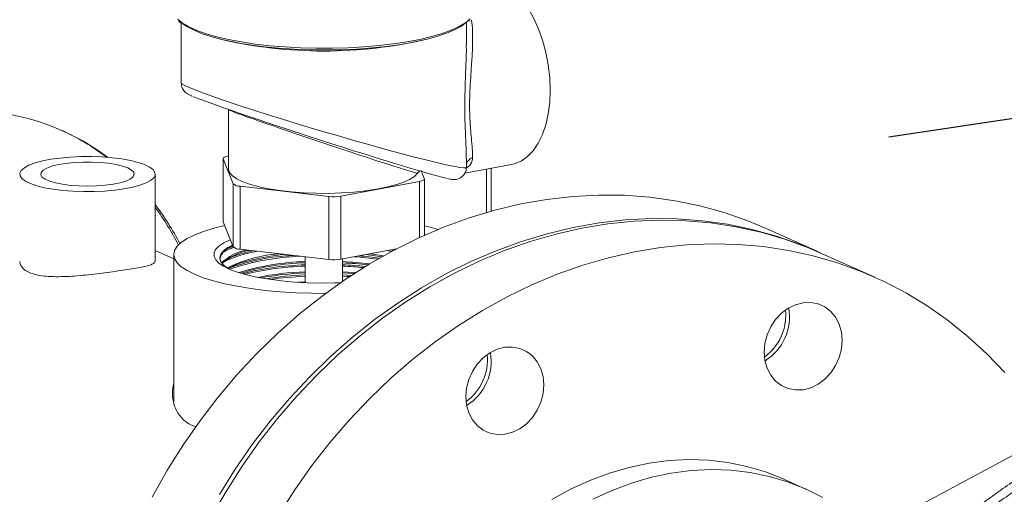
# Model space of a CAD drawing. Extents: x 19 to 29.5, y 3.1 to 8.3.
# Drawn here: x 27.2 to 27.5, y 6.9 to 7 of the extents above; entities that cross this region are included whole.
import ezdxf

# ---------------------------------------------------------------- set-up
doc = ezdxf.new("R2010")
doc.units = 0
doc.header["$MEASUREMENT"] = 0
doc.layers.get('0').update_dxf_attribs({"linetype": 'CONTINUOUS'})
doc.layers.add('D7', color=7, linetype='CONTINUOUS')

# ---------------------------------------------------------------- blocks, each defined once
blk = doc.blocks.new('A$C52CD38DD')
at = {"color": 7, "linetype": 'Continuous', "lineweight": 15}
for p, q in [((15.17347164618294, 5.17109847352414), (15.17347164618294, 5.154069052626088)), ((15.25428552319392, 5.164797139067304), (15.25428552319392, 5.171251003261006)), ((15.25495824367536, 5.171652518017959), (15.25518254615735, 5.171868607318521)), ((15.18682720269949, 5.146563348022092), (15.18682720269949, 5.129826697175288)), ((15.18677797647223, 5.133447206191358), (15.18682720269949, 5.133456427698702)), ((15.18537035814741, 5.132733785824087), (15.18537035814741, 5.114853889089545)), ((15.18821382130124, 5.125562516531451), (15.18538836101444, 5.132643313024419)), ((15.18538836101444, 5.132643313024419), (15.18538836101444, 5.114763416289877)), ((15.25386758874144, 5.128554428981897), (15.26712856304248, 5.13103859603469)), ((15.25428552319392, 5.130176690019166), (15.25428552319392, 5.132725215293327)), ((15.166113330013, 5.103499900889988), (15.166113330013, 5.128293419156625)), ((15.24156536616793, 5.129023562350723), (15.24236880836243, 5.127010081326157)), ((15.26000664017396, 5.129704452272634), (15.26000664017396, 5.117419688642478)), ((15.26131667565393, 5.117792527393032), (15.26131667565393, 5.129949860106436)), ((15.18821382130124, 5.107682619796909), (15.18821382130124, 5.125562516531451)), ((15.24097919290464, 5.12620618815922), (15.21869911620877, 5.122032480315051)), ((15.24097919290464, 5.11030025857141), (15.24097919290464, 5.12620618815922)), ((15.24238681122946, 5.110939332898589), (15.24238681122946, 5.126919608526489)), ((15.21531442951745, 5.121942007515383), (15.19020889253478, 5.124849096164182)), ((15.19020889253478, 5.124849096164182), (15.19020889253478, 5.10696919942964)), ((15.21531442951745, 5.104062110780839), (15.21531442951745, 5.121942007515383)), ((15.21869911620877, 5.122032480315051), (15.21869911620877, 5.104152583580507)), ((15.18538836101444, 5.114763416289877), (15.18537035814741, 5.114853889089545)), ((15.18821382130124, 5.107682619796909), (15.18538836101444, 5.114763416289877)), ((15.35413888312236, 5.106212915128047), (15.33925211630455, 5.112886470122415)), ((15.17134496520897, 5.104255737930194), (15.16611333001299, 5.106601015828213)), ((15.17134496520897, 5.10547682854456), (15.17134496520897, 5.063836957555958)), ((15.21531442951745, 5.104062110780839), (15.19020889253478, 5.10696919942964)), ((15.23449178530518, 5.107111010869056), (15.21869911620877, 5.104152583580507)), ((15.23173398016475, 5.106594393574404), (15.23304916991738, 5.106346091156841)), ((15.23272432890435, 5.106779914762654), (15.23355020460379, 5.10661409763971)), ((15.37013152404686, 5.099043610334089), (15.35520222360957, 5.105736232628441)), ((15.2085618822535, 5.10484402010686), (15.2085618822535, 5.097527129092882)), ((15.21919528712337, 5.097900901788041), (15.21919528712337, 5.104245530856524)), ((15.20642691373878, 5.097642823020246), (15.2085618822535, 5.097765391827313)), ((15.37524002952786, 5.030406468704673), (15.48801891043513, 5.090877619290191)), ((15.35074555814741, 5.038934913059059), (15.34445058246445, 5.041756873456677))]:
    blk.add_line(p, q, dxfattribs=at)
at = {"color": 7, "linetype": 'Continuous', "lineweight": 15, "flags": 128}
for points in [[(15.27807693559892, 5.152087332155681), (15.27793452722522, 5.155642898813431), (15.27750984338489, 5.159236864326783), (15.27681046257117, 5.162805094296008), (15.2758488652512, 5.166283913572769), (15.27464221115197, 5.169611242544663), (15.27321203304444, 5.172727704947357), (15.27158385249085, 5.175577687435444), (15.26978672441172, 5.178110332003911), (15.26785271860022, 5.180280443550428), (15.26581634743587, 5.182049296383042), (15.26371395001033, 5.183385325281046), (15.26158304365547, 5.184264688777107), (15.25946165444568, 5.184671694608804), (15.25738763862166, 5.184599079747429), (15.25710416841882, 5.184550794152976)], [(15.17248627453581, 5.172160405261021), (15.17380396603207, 5.17110844556429), (15.17562678993282, 5.170040506163087), (15.1778730544652, 5.169028046639943), (15.18051789387642, 5.168082274743476), (15.18353203025998, 5.16721366000203), (15.18688209765689, 5.166431817827824), (15.19053101141104, 5.165745403076038), (15.19443837868977, 5.165162014237097), (15.1985609456254, 5.164688109322711), (15.20285307612795, 5.164328934376822), (15.20726725706863, 5.164088465402832), (15.21175462424177, 5.163969364349935), (15.21626550328302, 5.163972949645812), (15.22074995955577, 5.164099181601868), (15.22515835091882, 5.16434666285258), (15.22944187725612, 5.164712653824086), (15.23355312068545, 5.165193103060783), (15.23744657046607, 5.165782692074233), (15.24107912679456, 5.166474894217881), (15.24441057791207, 5.1672620469359), (15.24740404524141, 5.168135436586322), (15.2500263916264, 5.169085394899524), (15.25224858815438, 5.170101406004271), (15.25404603550111, 5.171172222836558), (15.25539883624101, 5.172285991642624)], [(15.25442940777952, 5.171377649972015), (15.254376198378, 5.171330152623359), (15.25289251427708, 5.170236172127744), (15.25096906539117, 5.169189069568082), (15.24862753282482, 5.168200647878274), (15.24589431031935, 5.167282048541797), (15.24280020674277, 5.166443626004972), (15.23938009881242, 5.165694830961701), (15.23567253796477, 5.165044103825316), (15.2317193158039, 5.164498779588271), (15.22756499302679, 5.164065005142158), (15.22325639713533, 5.163747669989984), (15.2188420945971, 5.163550351131722), (15.21437184340435, 5.163475272744382), (15.20989603220227, 5.1635232811111), (15.20546511230839, 5.163693835081853), (15.20112902902573, 5.163985012173285), (15.19693665865954, 5.164393530238932), (15.19293525758396, 5.164914784465559), (15.18916992956838, 5.165542899278588), (15.18568311736808, 5.166270794571538), (15.18251412430965, 5.16709026551295), (15.17969867126424, 5.167992075031187), (15.17726849400202, 5.168966057934657), (15.1752509854668, 5.170001235493803), (15.1739041560506, 5.170900203906559)], [(15.26712856304248, 5.13103859603469), (15.26785271860022, 5.131206405432483), (15.26978672441172, 5.131993349187146), (15.27158385249085, 5.133240718570759), (15.27321203304444, 5.134926254247119), (15.27464221115197, 5.137019877792154), (15.2758488652512, 5.1394842284441), (15.27681046257117, 5.142275329807195), (15.2775098433849, 5.145343374611491), (15.27793452722522, 5.148633613524769), (15.27807693559892, 5.152087332155681)], [(15.18677797647223, 5.133447206191358), (15.18643525636145, 5.133373703959219), (15.18613253650874, 5.133289252550366), (15.18587499653469, 5.133195296951826), (15.18566704301967, 5.133093444769933), (15.18551223410597, 5.132985438723761), (15.18541321861705, 5.132873126826704), (15.18537169073534, 5.13275843076646), (15.18538836101444, 5.132643313024419)], [(15.13988494130149, 5.123659448978605), (15.14277200961041, 5.12343295404208), (15.14576043056264, 5.123326139887631), (15.14877661931634, 5.12334163663424), (15.15174630729423, 5.123479062700575), (15.15459637092246, 5.12373503420079), (15.1572566321757, 5.12410324826703), (15.15966158659298, 5.124574638246953), (15.16175201621497, 5.125137596954797), (15.16347644772663, 5.125778262478825), (15.16479241990109, 5.126480859507584), (15.16566752913595, 5.127228087770447), (15.16608022733753, 5.128001548027667), (15.16602035250643, 5.128782195120747), (15.16548937895972, 5.129550806927437), (15.16450038102831, 5.130288457674178), (15.16307771112357, 5.130976983951463), (15.16125640010013, 5.131599431957259), (15.15908129467997, 5.132140474955875), (15.15660595317728, 5.13258679067307), (15.15389132671507, 5.132927389334643), (15.15100425840614, 5.133153884271172), (15.14801583745392, 5.133260698425619), (15.14499964870022, 5.13324520167901), (15.14202996072233, 5.133107775612675), (15.1391798970941, 5.132851804112461), (15.13651963584086, 5.13248359004622), (15.13411468142358, 5.132012200066297), (15.13202425180159, 5.131449241358453), (15.13029982028993, 5.130808575834426), (15.12898384811547, 5.130105978805664), (15.12810873888061, 5.129358750542805), (15.12769604067903, 5.128585290285583), (15.12775591551013, 5.127804643192503), (15.12828688905683, 5.127036031385813), (15.12927588698824, 5.126298380639073), (15.13069855689298, 5.125609854361787), (15.13251986791643, 5.124987406355991), (15.13469497333659, 5.124446363357375), (15.13717031483928, 5.12400004764018), (15.13988494130149, 5.123659448978605)], [(15.1420638018855, 5.125101187824168), (15.14448517742597, 5.124922571004692), (15.14699340207818, 5.124865785420088), (15.14949782206806, 5.124932883449333), (15.15190792113198, 5.12512143999483), (15.15413659201034, 5.125424640131746), (15.15610328473081, 5.125831525417151), (15.15773691789434, 5.126327389956703), (15.158978447742, 5.126894311913979), (15.15978300215031, 5.127511801252343), (15.16012150242672, 5.128157540298252), (15.15998171428928, 5.128808190360132), (15.15936869004549, 5.129440235249495), (15.15830458598876, 5.130030831217262), (15.15682786161216, 5.130558632586373), (15.15499188958226, 5.131004563240177), (15.15286302671178, 5.131352506082985), (15.15051821565157, 5.1315898855539), (15.14804220398269, 5.13170812214036), (15.14552448121802, 5.131702942464065), (15.14305604441816, 5.131574533732014), (15.14072610932051, 5.131327536970346), (15.13861888585006, 5.130970879285574), (15.13681053455337, 5.130517451215686), (15.13536641395791, 5.129983640832528), (15.13433871834462, 5.12938874143417), (15.13376459131059, 5.128754254234867), (15.13366478330272, 5.128103111255143), (15.13404290164245, 5.127458846498822), (15.13488528014781, 5.126844745372813), (15.13616147306481, 5.126283003091832), (15.13782535545636, 5.125793922485519), (15.13981679027761, 5.125395180201277), (15.1420638018855, 5.125101187824168)], [(15.24045145953136, 5.128515641642167), (15.23954543477739, 5.127615496630909), (15.23818636368787, 5.126754381586332), (15.2363982352671, 5.125947496075742), (15.23421261182309, 5.125209082459323), (15.23166807186037, 5.124552174497815), (15.22880952912962, 5.12398836729322), (15.22568743985373, 5.123527612623297), (15.22235691212354, 5.123178043282454), (15.21887673318322, 5.122945829529542), (15.21530833177492, 5.122835070176427), (15.21171469385819, 5.122847720239751), (15.20815925084299, 5.122983556432873), (15.20470475995986, 5.123240181107098), (15.20141219653032, 5.123613064572659), (15.19833967768953, 5.124095625052394), (15.19554143655909, 5.124679344856903), (15.19306686497655, 5.125353920730525), (15.19095964167863, 5.126107445714418), (15.18925696132655, 5.126926619316645), (15.18798887798191, 5.127796982279552), (15.18717777462162, 5.128703171800547), (15.18683796805525, 5.129629192701405), (15.18682720269949, 5.129826697175288)], [(15.24097919290464, 5.12620618815922), (15.24132191301542, 5.126279690391359), (15.24162463286813, 5.126364141800209), (15.24188217284218, 5.12645809739875), (15.2420901263572, 5.126559949580644), (15.24224493527089, 5.126667955626814), (15.24234395075982, 5.126780267523872), (15.24238547864153, 5.126894963584116), (15.24236880836243, 5.127010081326157)], [(15.3273620612747, 5.117390785685838), (15.32047502456688, 5.119296024894261), (15.31345242111814, 5.120749574436889), (15.3063159573933, 5.121746941475381), (15.29908769179275, 5.122285043205382), (15.29178996647123, 5.12236221638528), (15.2844453382795, 5.1219782224772), (15.27707650904239, 5.121134248384303), (15.26970625538878, 5.119832902782147), (15.26235735835035, 5.11807820805541), (15.25505253294668, 5.115875587864936), (15.24781435797449, 5.113231850383503), (15.2406652062178, 5.110155167252165), (15.233627175295, 5.10665504832216), (15.22672201935634, 5.102742312260517), (15.2199710818431, 5.098429053110175), (15.21339522951626, 5.093728602907984), (15.20701478795851, 5.088655490476144), (15.20084947874905, 5.083225396514457), (15.19491835850535, 5.077455105132174), (15.18923975998016, 5.07136245196927), (15.18383123539611, 5.06496626906752), (15.17870950219273, 5.058286326661722), (15.17389039135384, 5.051343272071041), (15.16938879847487, 5.044158565879325), (15.16521863772144, 5.036754415601676)], [(15.33925211630455, 5.112886470122415), (15.33409224380582, 5.115039745796826), (15.3273620612747, 5.117390785685838)], [(15.34224882809251, 5.110717230691471), (15.33536179138469, 5.112622469899893), (15.32833918793596, 5.114076019442521), (15.32120272421112, 5.115073386481013), (15.31397445861056, 5.115611488211014), (15.30667673328905, 5.115688661390912), (15.29933210509732, 5.115304667482832), (15.2919632758602, 5.114460693389937), (15.2845930222066, 5.11315934778778), (15.27724412516816, 5.111404653061042), (15.2699392997645, 5.109202032870568), (15.2627011247923, 5.106558295389137), (15.25555197303562, 5.103481612257799), (15.24851394211282, 5.099981493327792), (15.24160878617416, 5.096068757266151), (15.23485784866091, 5.091755498115809), (15.22828199633407, 5.087055047913616), (15.22190155477632, 5.081981935481778), (15.21573624556687, 5.076551841520091), (15.20980512532316, 5.070781550137806), (15.20412652679797, 5.064688896974904), (15.19871800221392, 5.058292714073154), (15.19359626901054, 5.051612771667354), (15.18877715817165, 5.044669717076673), (15.18427556529268, 5.037485010884959)], [(15.18192479685802, 5.031008127264878), (15.18615811442155, 5.038372855534217), (15.19072033198364, 5.045513922042399), (15.19559734799127, 5.052409254162093), (15.20077408786745, 5.059037538816865), (15.20623455060588, 5.065378288358705), (15.21196185822917, 5.071411903894145), (15.21793830795768, 5.077119735863345), (15.22414542692778, 5.082484141684786), (15.23056402929047, 5.087488540287499), (15.23717427551366, 5.09211746336219), (15.2439557337051, 5.096356603172909), (15.25088744276615, 5.100192856781439), (15.25794797718136, 5.103614366547717), (15.26511551324345, 5.10661055678114), (15.27236789650921, 5.109172166429399), (15.27968271027759, 5.11129127770387), (15.28703734487844, 5.112961340553047), (15.29440906755766, 5.114177192908372), (15.30177509274292, 5.114935076639886), (15.3091126524725, 5.115232649172414), (15.31639906676977, 5.115068990726307), (15.32361181374571, 5.114444607160445), (15.33072859921276, 5.113361428408648), (15.33772742559489, 5.111822802514364), (15.34458665992083, 5.109833485282055), (15.35128510069039, 5.107399625577285), (15.35520222360957, 5.105736232628441)], [(15.21438486596798, 5.094469097655528), (15.21039979692916, 5.094505200056945), (15.20591360534379, 5.094663060683688), (15.20151766015705, 5.094943445621258), (15.19726176918442, 5.095343177996273), (15.19319415337119, 5.095857728681203), (15.18936090042986, 5.096481267611182), (15.18580544264796, 5.09720672984098), (15.18256806478284, 5.098025895593654), (15.17968544761929, 5.098929483393903), (15.17719025236162, 5.099907255230894), (15.17511075056912, 5.100948132559019), (15.17347050382805, 5.102040321822233), (15.17228809678936, 5.103171448079774), (15.17157692659729, 5.104328695219159), (15.17134505109428, 5.105498951167895), (15.17159509752242, 5.106668956458467), (15.17232423275579, 5.107825454463427), (15.17352419540082, 5.108955341598261), (15.17518138940128, 5.110045815790254), (15.17727703808696, 5.111084521531078), (15.17978739692087, 5.112059689869644), (15.18268402253433, 5.11296027175902), (15.18579492658414, 5.113744535198702)], [(15.24238681122946, 5.113646618072647), (15.24361255775004, 5.113348500927104), (15.24627633305862, 5.112609604790897)], [(15.40694045181933, 5.072021126643351), (15.40191163052713, 5.077282643149443), (15.39659097309164, 5.082179543458718), (15.39099492536007, 5.086696691532953), (15.38514078439527, 5.090820125126314), (15.37904664501147, 5.094537098941871), (15.37273134384428, 5.097836124026571), (15.36621440112767, 5.100707003282933), (15.35951596035813, 5.103140862987704), (15.35265672603218, 5.105130180220012), (15.34565789965005, 5.106668806114298), (15.338541114183, 5.107751984866095), (15.33132836720706, 5.108376368431955), (15.32404195290978, 5.108540026878062), (15.31670439318021, 5.108242454345534), (15.30933836799495, 5.10748457061402), (15.30196664531573, 5.106268718258697), (15.29461201071488, 5.104598655409518), (15.2872971969465, 5.102479544135047), (15.28004481368074, 5.099917934486788), (15.27287727761864, 5.096921744253365), (15.26581674320345, 5.093500234487085), (15.25888503414239, 5.089663980878555), (15.25210357595094, 5.085424841067836), (15.24549332972775, 5.080795917993145), (15.23907472736507, 5.075791519390432), (15.23286760839497, 5.070427113568991), (15.22689115866647, 5.064719281599793), (15.22116385104318, 5.058685666064349), (15.21570338830474, 5.052344916522511), (15.21052664842857, 5.045716631867737), (15.20564963242093, 5.038821299748045), (15.20108741485884, 5.031680233239861)], [(15.21861692313095, 5.097502664999944), (15.2169192077924, 5.097447385882349), (15.21308375076986, 5.097411535423674), (15.20926034261931, 5.097497946587405), (15.20550694231094, 5.097705309468381), (15.20188044756744, 5.098030480656702), (15.19843583235247, 5.098468530888614), (15.19522531352143, 5.099012819769124), (15.19229755926719, 5.099655096433622), (15.18969695135985, 5.100385624622575), (15.18746291236436, 5.101193330273299), (15.18562930803467, 5.102065969391457), (15.1842239339433, 5.102990313657539), (15.18326809412896, 5.103952350954692), (15.18277627814888, 5.104937497778142), (15.18275594143199, 5.105930820306247), (15.18320739226219, 5.106917260782019), (15.18412378710508, 5.107881865773365), (15.18549123434897, 5.108810012851885), (15.18728900488754, 5.109687632253966), (15.18739585478624, 5.109732499760831)], [(15.18714256771787, 5.101317506571542), (15.18643988318746, 5.101740227288115), (15.18527932093994, 5.102671395251525), (15.1845883578125, 5.103633329519615), (15.18437833940061, 5.104610235158301), (15.18465271420075, 5.105586071404), (15.1854069769863, 5.106544815052537), (15.1866287427832, 5.107470723559709), (15.18800247721821, 5.108212262506431)], [(15.35466989575288, 5.105973132671185), (15.34897901062363, 5.108366190802458), (15.34224882809251, 5.110717230691471)], [(15.18540670358105, 5.106201589534603), (15.18707358705792, 5.107004544247154), (15.18835727018349, 5.10750503379446)], [(15.18679876422752, 5.101515585438111), (15.18829795023081, 5.10228954924359), (15.190387190989, 5.103104966083155), (15.19286215978228, 5.103844540666604), (15.19568221769148, 5.104496129199726), (15.19880105944371, 5.105049032616819), (15.20216747374362, 5.105494172259061), (15.20256789605478, 5.105538092066023)], [(15.18695754394806, 5.107325021494029), (15.18707358705792, 5.107374502203642), (15.18816500823072, 5.107804948686205)], [(15.22575883884041, 5.105475075425016), (15.22774667590551, 5.10522532476474), (15.2302981908, 5.104829634806993)], [(15.22687346720956, 5.105683877810716), (15.22774667590551, 5.105568289535864), (15.23076177799804, 5.105090553381963)], [(15.2337867787599, 5.106978942591718), (15.23389790469643, 5.106952507029598), (15.23409793975229, 5.106904229368823)], [(15.21919528712337, 5.100623431586669), (15.22068833146931, 5.10054225057276), (15.22292874260672, 5.100380292528511)], [(15.21919528712337, 5.100280466815548), (15.22068833146931, 5.100199285801638), (15.2224569281837, 5.100075560237796)], [(15.21919528712337, 5.099713451648563), (15.22043858843049, 5.09965151369888), (15.22169063071042, 5.099575377133549)], [(15.21919528712337, 5.099343493692075), (15.22043858843049, 5.099281555742392), (15.221179614504, 5.099238186007428)], [(15.34196981286015, 5.087057587038604), (15.34364437634983, 5.088840624559564), (15.34555487205352, 5.090265088153457), (15.34762788069274, 5.091276236483214), (15.34978373770803, 5.091835211685584), (15.35193959472332, 5.091920532657017), (15.35401260336254, 5.091528920560428), (15.35592309906622, 5.090675424829072), (15.35759766255591, 5.089392844825259), (15.35897194129579, 5.087730469379254), (15.3599931225246, 5.085752182647177), (15.36062196282039, 5.083534009078708), (15.36083429620326, 5.081161191840113), (15.36062196282039, 5.078724916967186), (15.35999312252459, 5.07631880913701), (15.35897194129578, 5.074035333724138), (15.35759766255591, 5.071962243408102), (15.35592309906622, 5.070179205887142), (15.35401260336253, 5.068754742293251), (15.35193959472332, 5.067743593963492), (15.34978373770803, 5.067184618761123), (15.34762788069273, 5.06709929778969), (15.34555487205352, 5.067490909886278), (15.34364437634983, 5.068344405617633), (15.34196981286015, 5.069626985621447), (15.34059553412026, 5.071289361067453), (15.33957435289146, 5.073267647799529), (15.33894551259566, 5.075485821367998), (15.33873317921279, 5.077858638606591), (15.33894551259567, 5.08029491347952), (15.33957435289146, 5.082701021309697), (15.34059553412026, 5.084984496722567), (15.34196981286015, 5.087057587038604)], [(15.25415586612263, 5.065220314536862), (15.25436819950551, 5.067656589409792), (15.2549970398013, 5.070062697239967), (15.25601822103011, 5.072346172652839), (15.25739249976999, 5.074419262968874), (15.25906706325967, 5.076202300489834), (15.26097755896336, 5.077626764083726), (15.26305056760258, 5.078637912413484), (15.26520642461787, 5.079196887615854), (15.26736228163317, 5.079282208587287), (15.26943529027238, 5.078890596490698), (15.27134578597606, 5.078037100759342), (15.27302034946575, 5.076754520755529), (15.27439462820563, 5.075092145309524), (15.27541580943444, 5.073113858577448), (15.27604464973023, 5.070895685008978), (15.2762569831131, 5.068522867770385), (15.27604464973023, 5.066086592897456), (15.27541580943443, 5.06368048506728), (15.27439462820562, 5.06139700965441), (15.27302034946574, 5.059323919338372), (15.27134578597606, 5.057540881817413), (15.26943529027237, 5.056116418223521), (15.26736228163316, 5.055105269893764), (15.26520642461786, 5.054546294691393), (15.26305056760257, 5.05446097371996), (15.26097755896336, 5.054852585816548), (15.25906706325967, 5.055706081547905), (15.25739249976999, 5.056988661551719), (15.25601822103011, 5.058651036997723), (15.2549970398013, 5.060629323729799), (15.2543681995055, 5.062847497298268), (15.25415586612263, 5.065220314536862)], [(15.34445058246445, 5.041756873456677), (15.34414239926813, 5.04189404190187), (15.33905902286769, 5.043882891993139), (15.33381108669044, 5.045430869600974), (15.32842595104561, 5.046529904286896), (15.32293169153698, 5.047174266192947), (15.31735695268954, 5.047360595914512), (15.31173079861037, 5.047087922014697), (15.30608256146173, 5.046357666088959), (15.30044168853675, 5.04517363535356), (15.29483758873495, 5.043542002796508), (15.2892994792378, 5.04147127499445), (15.28385623318387, 5.038972247763322), (15.27853622913767, 5.036057949873969)], [(15.29015120886683, 5.036150287365704), (15.29559445492076, 5.038649314596832), (15.30113256441792, 5.04072004239889), (15.30673666421971, 5.042351674955942), (15.31237753714469, 5.04353570569134), (15.31802577429334, 5.044265961617079), (15.3236519283725, 5.044538635516892), (15.32922666721993, 5.044352305795329), (15.33472092672858, 5.043707943889277), (15.3401060623734, 5.042608909203354), (15.34535399855065, 5.041060931595519), (15.3504373749511, 5.03907208150425), (15.35532968920396, 5.036652727873014)]]:
    blk.add_lwpolyline(points, dxfattribs=at)
at = {"color": 7, "linetype": 'Continuous', "lineweight": 15}
for centre, radius, start, end in [((15.21387858444492, 5.292144985236718), 0.1289793825299444, 256.8497879750826, 283.1502135525446), ((15.11238994900323, 5.079072517802544), 0.06732866506129656, 53.27984399480493, 99.15786769328646), ((15.11214426498833, 5.080755650955668), 0.06593271685641622, 52.50927445564107, 65.44555473420792), ((15.25709293656837, 5.1303036198168), 0.002918728871790003, 110.3788003174042, 164.1251878404326), ((15.19009223035111, 5.12766915800889), 0.00282247389236448, 228.277871922925, 272.368898969139), ((15.10583931683829, 5.073804393492075), 0.07569459780331027, 27.35117220605279, 37.22377898596032), ((15.21668926562514, 5.133865538017893), 0.01200253114836036, 263.4225882665063, 279.639719122886), ((15.10435072321206, 5.073759257105396), 0.07648085684127869, 26.74785294677166, 36.14213069110239), ((15.18960024431878, 5.102626461172809), 0.005500363974969817, 105.6356779681822, 161.4811475348307), ((15.19478174598949, 5.092747652156435), 0.01432418234604722, 101.6768977204804, 133.6274521622525), ((15.19546217180252, 5.09120968628957), 0.01569978089275495, 99.9284399289468, 131.6293850644855), ((15.20134245889747, 5.069960678290668), 0.03699140990341682, 99.81762808953411, 115.5180934023715), ((15.20407367861308, 5.066601371231245), 0.03922197933773775, 94.36641603562985, 116.6966179454529), ((15.20087875445923, 5.070663733422871), 0.03655762157111097, 101.0425403037808, 112.3833659238227), ((15.19009223035111, 5.109789261274344), 0.002822473892359185, 228.2778719228552, 272.3688989691618), ((15.20786426325136, 5.044061262885602), 0.06122765910216154, 92.47995682901639, 109.9657787018477), ((15.20953518102802, 5.03565589355032), 0.06937585935540956, 91.87748552339349, 108.8192809582523), ((15.2102664282519, 5.034863390727475), 0.06863924871991992, 91.42299536235478, 107.3860087245837), ((15.21040473590092, 5.033108735225962), 0.07005401476540249, 91.5074070837738, 106.7009984693909), ((15.21668926562514, 5.115985641283425), 0.01200253114843307, 263.4225882665444, 279.639719122824), ((15.21463615863877, 5.004798026646084), 0.09878870335410965, 82.89037797747909, 87.35484294555351), ((15.21459941304703, 5.003875864482385), 0.09936897993696618, 83.18463283786713, 87.3490906456369), ((15.21549786477597, 5.008170697798604), 0.0969472462769099, 81.92298100499535, 85.85780497241173), ((15.21577330630658, 5.010904403157712), 0.09456756539104216, 81.57294765494936, 85.080693102393), ((15.2107970915874, 5.022245847266863), 0.08035673753608003, 91.5939495050151, 104.4383757085088), ((15.21094051395729, 5.020375886444475), 0.08186021253875193, 91.66509148804329, 103.785569592772), ((15.21189711149814, 5.016201397674484), 0.08448789004339283, 92.26238607577388, 101.4073992670629), ((15.21223402318119, 5.0125120294399), 0.08784522308216831, 92.3957990447786, 100.607059051843), ((15.2144515469899, 4.994002959991143), 0.1086721173275391, 84.08078464550779, 87.49813763798187), ((15.21441959521045, 4.993086971784022), 0.1092190221578568, 84.3651923714444, 87.49389571538981), ((15.21250716714941, 5.001673503003074), 0.09811929883218756, 92.30443074732862, 98.84654621329703), ((15.21285085115488, 4.997261648990209), 0.1021719054925219, 92.40586729142478, 97.99861339997936), ((15.33133125145576, 5.087781938510503), 0.01456653121408701, 301.6098261903359, 10.09795690706182), ((15.33052711305185, 5.088315245980922), 0.01431198322607709, 340.288814705893, 5.724390854622247), ((15.33017044762525, 5.088251963929558), 0.01462751197413453, 306.1882063133766, 340.9933801825919), ((15.2467539383656, 5.075143614440771), 0.01456653121408659, 301.6098261903989, 10.09795690700246), ((15.24552456917788, 5.07569472557063), 0.01473344036892373, 306.2172233103291, 5.490559786180483)]:
    blk.add_arc(centre, radius, start, end, dxfattribs=at)
for centre, major_axis, ratio, start_param, end_param in [((15.21387858468843, 5.142122871322627), (0.04040392658952732, -0.01196741002943205), 0.04122456978869112, 3.15380252661262, 6.295395180202291), ((15.21282729577919, 5.138887623925839), (0.03700324700154796, -0.01195270851201016), 0.0227820916578778, 3.377854345498971, 6.066753272544104), ((15.21387858468843, 5.137500727722914), (0.02705105419497162, -0.009064686549454743), 0.01469116031481233, 3.145236855955641, 6.099740372762803)]:
    blk.add_ellipse(centre, major_axis=major_axis, ratio=ratio, start_param=start_param, end_param=end_param, dxfattribs=at)
for points, knots in [([(15.17272025593545, 5.171722827253536), (15.17289270339667, 5.171526297248359), (15.17308808305371, 5.171303632532183), (15.17339171739195, 5.171101078671299), (15.17342735570869, 5.171077304421354)], [0, 0, 0, 0, 0.8826275152557862, 0.9999999999999999, 0.9999999999999999, 0.9999999999999999, 0.9999999999999999]), ([(15.25570681993952, 5.171952245774929), (15.25574679412167, 5.171752571413005), (15.25600190382293, 5.170478277254094), (15.2560985886683, 5.167602008234686), (15.2560425502346, 5.163296290508674), (15.25573859620016, 5.158878793100408), (15.2554478317277, 5.154719864703807), (15.25525315771977, 5.151014481313977), (15.25519180766866, 5.147323147616678), (15.255287020919, 5.143983533574723), (15.25548796207388, 5.141021787512839), (15.25574495279905, 5.138188220502453), (15.25602271752939, 5.135421557783509), (15.25605847600368, 5.133839715616688), (15.25607656154988, 5.133039668070905)], [0, 0, 0, 0, 0.01776892674697335, 0.113398832707992, 0.223335380167774, 0.3362466068416186, 0.41530020505614, 0.4964924168789617, 0.5750852453756027, 0.6569227096580805, 0.7283883075384986, 0.8015103712632426, 0.8996099967083219, 1, 1, 1, 1]), ([(15.25426943446737, 5.132725108886536), (15.25427447965469, 5.132881332272701), (15.25431085924371, 5.134007820196199), (15.25418218916619, 5.136305394680813), (15.25403338395959, 5.139541035380237), (15.25389167711315, 5.142989907877849), (15.25382400824292, 5.147047614580213), (15.25388319762571, 5.151301623400501), (15.25402339017377, 5.155332755399339), (15.25417487469228, 5.159562730176837), (15.25432518630673, 5.16277896855199), (15.2542750663168, 5.164613703699942), (15.25427005918261, 5.164796999129909)], [0, 0, 0, 0, 0.02244013945531099, 0.1618102559313968, 0.2641750950157031, 0.3683293739926901, 0.4945317339041163, 0.62549669865342, 0.7270261288528901, 0.8304617956836459, 0.983062635448703, 1, 1, 1, 1]), ([(15.17351370962146, 5.154002816146305), (15.17351075081941, 5.153808244045619), (15.17350314054149, 5.15330778888112), (15.1737779644942, 5.152589103135856), (15.17418157887974, 5.151938727749238), (15.17460859475858, 5.151494248095576), (15.17497923202653, 5.151202850022166), (15.17532274864269, 5.150983949903431), (15.17575237891505, 5.15075509979188), (15.17609463356004, 5.150589228225204), (15.17644482503666, 5.150444346763056), (15.17650660439095, 5.150418787365476)], [0, 0, 0, 0, 0.05702095500072202, 0.1466625035871831, 0.227761060664093, 0.3055048177836076, 0.3895453000817748, 0.4966234918315254, 0.654676417039225, 0.9390794196910561, 1, 1, 1, 1]), ([(15.25607656154988, 5.133039668070905), (15.2560219007808, 5.132636040466032), (15.25591072423269, 5.13181508743901), (15.25536383988414, 5.130740843749422), (15.25456437610569, 5.130198012313727), (15.25424611037381, 5.129981911661236)], [0, 0, 0, 0, 0.3679466326452887, 0.7483801856110015, 1, 1, 1, 1]), ([(15.24144021274256, 5.129337205384225), (15.2412016765471, 5.129192278225979), (15.24076484798659, 5.128926874806632), (15.24054930316312, 5.128644033564846), (15.24045145953136, 5.128515641642167)], [0, 0, 0, 0, 0.546063643800135, 1, 1, 1, 1]), ([(15.24922768327901, 5.126951158753929), (15.24934523451672, 5.12692433181223), (15.24967915525672, 5.126848126130367), (15.25004647228608, 5.126789713603547), (15.25050300395636, 5.126739953905812), (15.25099406601782, 5.126728631778949), (15.2516800702106, 5.126822546043723), (15.25247687904144, 5.127110750841549), (15.25329721770651, 5.12769001796493), (15.25394845620736, 5.128576070997852), (15.25428635774949, 5.129482701579526), (15.25425311685909, 5.130038199567828), (15.25424261866571, 5.130213637867937)], [0, 0, 0, 0, 0.1052460109555287, 0.2989660214725517, 0.4234506457834183, 0.5265955175150868, 0.6018670871253049, 0.6790998491257918, 0.7653811065045498, 0.8589366851909318, 0.9554491489098248, 1, 1, 1, 1]), ([(15.16599072300233, 5.103520286440125), (15.16597139777626, 5.103390200250498), (15.16592838433612, 5.103100658771968), (15.16522180409285, 5.102716788576036), (15.16401500421263, 5.102327327569828), (15.16228585627482, 5.101943852368914), (15.16012482588842, 5.10155294681366), (15.15758768499959, 5.101145171789391), (15.15479340201141, 5.100731415683018), (15.15180304280797, 5.10031802641889), (15.14870413486192, 5.099928968982296), (15.14555423063638, 5.099588642783051), (15.14240793865612, 5.099329064415231), (15.13936030076908, 5.099194158341454), (15.13648626456451, 5.099219690894301), (15.13390482175599, 5.099449383421845), (15.13169888962219, 5.099889232772727), (15.12995270284708, 5.1005503585705), (15.12866945033575, 5.101390483350785), (15.12796178590063, 5.102397706052695), (15.12766248432616, 5.103126988654365), (15.12774859713226, 5.103514450881089), (15.12774889296334, 5.103515781964958)], [0, 0, 0, 0, 0.04367790851430371, 0.09721682406618741, 0.150754247555658, 0.2050413410548723, 0.2593204556393583, 0.3124967337674062, 0.3656710541844307, 0.4176614905442632, 0.4696578338973573, 0.5221249430371491, 0.5745969959391681, 0.6284944221753441, 0.6823878573916486, 0.7365434584080939, 0.7906909242972359, 0.8434035726605477, 0.8961172250469227, 0.9479656673376332, 0.9998212417727718, 1, 1, 1, 1]), ([(15.55714690636903, 5.059814811961747), (15.55709848982598, 5.060022031802927), (15.55683861606954, 5.061134275576334), (15.55597515680225, 5.063001949978396), (15.55455058692332, 5.065386782192515), (15.55271688218896, 5.067572331302191), (15.55052218929583, 5.069568700246261), (15.54795919981261, 5.071366080742621), (15.54503747437461, 5.072957837174243), (15.54176711084423, 5.074335163100987), (15.5381634661199, 5.07549061811244), (15.53424432423375, 5.076418590287352), (15.53002905483135, 5.077115474314194), (15.52553743271811, 5.077579382807707), (15.52078946590641, 5.077809705794429), (15.51580520313284, 5.077806785678483), (15.51060532206822, 5.077571747403118), (15.50521121399359, 5.077106475375535), (15.49964500801151, 5.076413623978199), (15.49392954653802, 5.075496637462928), (15.48808832683052, 5.074359767484127), (15.48214542016695, 5.073008083317697), (15.47612537687238, 5.071447473304627), (15.47005312261116, 5.069684637596183), (15.46395384946779, 5.067727072861812), (15.45785290411903, 5.065583049757793), (15.45177567464544, 5.063261583904891), (15.44574747709023, 5.06077240101437), (15.43979346533199, 5.058125906771577), (15.43393850238155, 5.055333137556515), (15.42820704271243, 5.052405707886889), (15.42262300400872, 5.049355743565609), (15.41720967996195, 5.046195829351356), (15.41198964712249, 5.042938949207976), (15.4069846701337, 5.039598418937686), (15.40221561335602, 5.036187814339421), (15.39770236063972, 5.032720894912879), (15.39346374566286, 5.029211523387723), (15.38951749621966, 5.025673582006592), (15.38588019707882, 5.02212088784227), (15.38256727780984, 5.018567112273644), (15.37959303256835, 5.015025714553142), (15.376970681652, 5.011509909883832), (15.37471246810402, 5.008032701977598), (15.37282989736534, 5.00460721414672), (15.37133372247628, 5.001247141760915), (15.37023390826849, 4.99796733948136), (15.36953786725195, 4.994783797913239), (15.369253231284, 4.991715560148398), (15.36937178275515, 4.988777440565791), (15.36992270275828, 4.986002769492568), (15.37059238476945, 4.983916564002804), (15.37120712950769, 4.98282210917997), (15.37136809577937, 4.982535534441878)], [0, 0, 0, 0, 0.004497319765721888, 0.02413917450173234, 0.0437387137538307, 0.06336652321682902, 0.08311246133872562, 0.103023230742634, 0.1230962019428282, 0.1432957175704379, 0.1635760572548876, 0.183897584312614, 0.2042325055348994, 0.2245609144798902, 0.2448763084583395, 0.265176354377465, 0.2854609992570284, 0.3057313212507292, 0.3259888795848184, 0.3462353684157509, 0.366472445384137, 0.3867016566351127, 0.4069244132349011, 0.4271419938418762, 0.4473555599850482, 0.4675661767785951, 0.4877748354930826, 0.507982476371437, 0.5281900111391838, 0.5483981135904632, 0.5686076298829121, 0.5888195065008265, 0.6090347438325818, 0.6292544198579424, 0.6494797143535528, 0.6697119325662912, 0.6899525258272227, 0.7102031038114792, 0.730465428119983, 0.7507413678461107, 0.7710327819349777, 0.791341266055535, 0.8116676577919513, 0.832011129852278, 0.8523676288047353, 0.8727244489095449, 0.8930568968392624, 0.913329223461788, 0.9334942454492999, 0.9535051308097304, 0.9733386657544868, 0.9930189307779635, 1, 1, 1, 1]), ([(15.55349970408683, 5.065351882841693), (15.55283404136447, 5.065990845776042), (15.55145548945051, 5.067314103856329), (15.54891899873784, 5.069063513597611), (15.54600331483696, 5.070658740599994), (15.54273100299632, 5.072034930116462), (15.53912758456793, 5.073190487829898), (15.535208099796, 5.074118224183497), (15.53099265824552, 5.074814960581625), (15.52650083627222, 5.075278696453633), (15.52175269504297, 5.075508853239038), (15.51676826943622, 5.07550576572188), (15.51156824143039, 5.075270561588766), (15.50617400181193, 5.074805125205563), (15.50060768048244, 5.07411211167145), (15.49489212027881, 5.07319496576984), (15.48905081892095, 5.072057939750392), (15.48310784806064, 5.070706103474206), (15.47708775833164, 5.069145345869149), (15.47101547562857, 5.067382367664154), (15.46491619218728, 5.065424666092946), (15.45881525475486, 5.063280512357426), (15.45273805140087, 5.060958922601015), (15.44670989807616, 5.058469623030621), (15.44075594850752, 5.055823019806462), (15.43490106545224, 5.053030149741971), (15.42916970305169, 5.05010262775062), (15.42358577856299, 5.047052579978615), (15.41817258519828, 5.043892591494117), (15.41295269895909, 5.040635646523862), (15.40794788387223, 5.037295061082485), (15.40317900362757, 5.033884411130144), (15.39866594132575, 5.030417456264155), (15.39442752994294, 5.026908059280007), (15.39048149618946, 5.023370102323462), (15.38684442503178, 5.019817402690961), (15.38353174138125, 5.01626363050859), (15.38055775291467, 5.012722249051286), (15.37793562568195, 5.009206457683828), (15.37567780201653, 5.005729318538927), (15.37379504002432, 5.002303736598716), (15.37230088007164, 4.998944223934338), (15.37119489579689, 4.995662594436498), (15.37052312958864, 4.992486149217038), (15.37023444336011, 4.990092100333754), (15.37030876081687, 4.988802573599134), (15.37032652410759, 4.988494352095458)], [0, 0, 0, 0, 0.02124037936911044, 0.04398769023599664, 0.06692029059687067, 0.08999742607925729, 0.1131668630138063, 0.1363833269002461, 0.1596150713007362, 0.1828393679768883, 0.2060487923292681, 0.2292406814282919, 0.2524149760599464, 0.2755729085746105, 0.2987162605404496, 0.3218469674789478, 0.3449669231008752, 0.3680778937024952, 0.3911814912523233, 0.414279176457455, 0.437372276225314, 0.4604620073317187, 0.4835495022081727, 0.50663583500796, 0.5297220473228146, 0.5528089086885163, 0.5758973860650488, 0.598988560803479, 0.6220835758569364, 0.6451836628429845, 0.6682901696974447, 0.691404587718959, 0.7145285751153241, 0.7376639709996854, 0.7608127880363011, 0.7839771616346177, 0.8071592154691248, 0.8303607721446942, 0.8535827876418008, 0.8768243149194126, 0.9000807195911048, 0.9233374744357496, 0.9465663614494509, 0.9697265277710019, 0.9927640622862457, 1, 1, 1, 1]), ([(15.17134496520897, 5.068799417570558), (15.17133020739547, 5.068758706293021), (15.17082641760633, 5.067368939040346), (15.17094281031503, 5.064618304522313), (15.17184740386451, 5.061208441311173), (15.17394398235833, 5.058670302121492), (15.17586257845157, 5.057228904331851), (15.17738058086958, 5.056809402373831), (15.17771007782374, 5.056718345458643)], [0, 0, 0, 0, 0.007768949447696014, 0.2652098431499855, 0.5310339559566108, 0.7337555277131758, 0.9422090889705155, 1, 1, 1, 1])]:
    blk.add_open_spline(points, degree=3, knots=knots, dxfattribs=at)

msp = doc.modelspace()

# ---------------------------------------------------------------- linework, layer by layer
at = {"layer": 'D7', "color": 7, "linetype": 'Continuous'}
msp.add_line((28.14717618605064, 7.057522779145147), (27.47733231218643, 6.9574285145637), dxfattribs=at)

# ---------------------------------------------------------------- block references
msp.add_blockref('A$C52CD38DD', (12.10331283876147, 1.81867019785178), dxfattribs=at)

doc.saveas('drawing.dxf')
